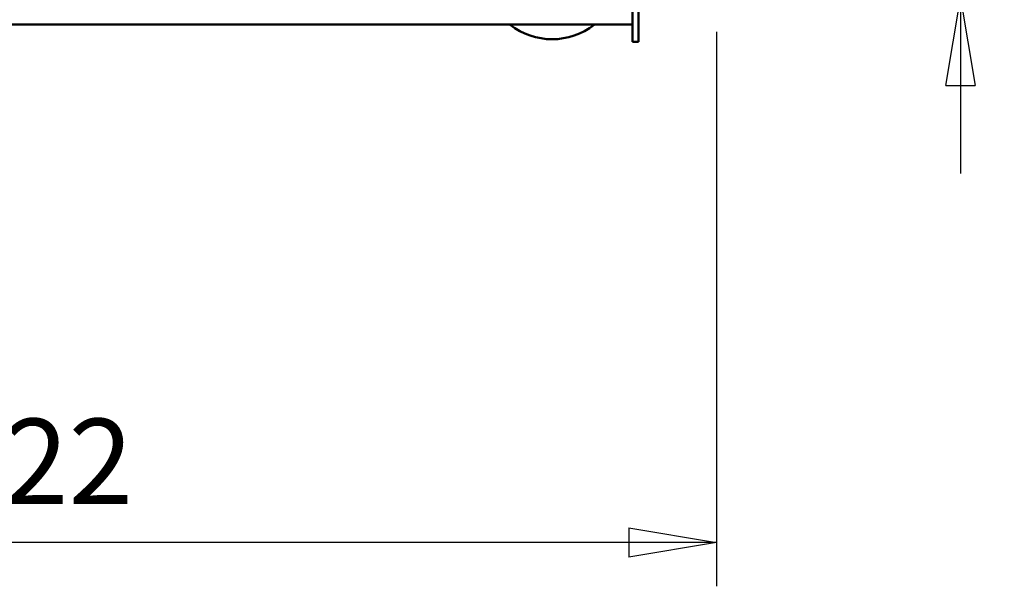
# Model space of a CAD drawing. Units: millimetres. Extents: x 0 to 29700, y 0 to 21000.
# Drawn here: x 24831 to 26849, y 14264 to 15425 of the extents above; entities that cross this region are included whole.
import ezdxf

# ---------------------------------------------------------------- set-up
doc = ezdxf.new("R2010")
doc.units = ezdxf.units.MM
doc.header["$MEASUREMENT"] = 0
doc.layers.add('(1) Shape lines', color=7, linetype='Continuous', lineweight=35)
doc.layers.add('(6) Dimensions', color=7, linetype='Continuous', lineweight=35)
doc.styles.add('Arial', font='ARIAL.TTF')
doc.dimstyles.new('Vertex Style', dxfattribs={"dimscale": 50, "dimtxt": 0.18, "dimasz": 3.6, "dimexe": 1.8, "dimexo": 0.0625, "dimgap": 1.7, "dimtad": 1, "dimdec": 1, "dimdsep": 46, "dimtxsty": 'Arial', "dimblk1": 'CLOSED', "dimblk2": 'CLOSED', "dimsah": 1, "dimcen": 0.09, "dimdle": 1.8, "dimclrd": 9, "dimclre": 9, "dimadec": 1, "dimazin": 2, "dimtfac": 0.65, "dimtdec": 4, "dimtmove": 0, "dimatfit": 3, "dimfxl": 0, "dimtolj": 1, "dimtzin": 0, "dimlwd": 25, "dimlwe": 25, "dimarcsym": 0})

# ---------------------------------------------------------------- blocks, each defined once
blk = doc.blocks.new('_Closed')
at = {"color": 0, "linetype": 'ByBlock', "lineweight": -2}
for p, q in [((-1, 0.166667), (0, 0)), ((-1, 0.166667), (-1, -0.166667)), ((0, 0), (-1, -0.166667)), ((0, 0), (-1, 0))]:
    blk.add_line(p, q, dxfattribs=at)
blk = doc.blocks.new('*D69')
at = {"layer": '(6) Dimensions', "color": 9, "lineweight": 25}
for p, q in [((23337.1, 16202.9), (23337.1, 14263.9)), ((26259.1, 15399.9), (26259.1, 14263.9)), ((26079.1, 14353.9), (23517.1, 14353.9))]:
    blk.add_line(p, q, dxfattribs=at)
at = {"layer": 'Defpoints', "color": 0}
for p in [(23337.1, 16352.9), (26259.1, 15549.9), (23337.1, 14353.9)]:
    blk.add_point(p, dxfattribs=at)
at = {"layer": '(6) Dimensions', "color": 9, "lineweight": 25, "xscale": 180, "yscale": 180, "zscale": 180, "rotation": 180}
blk.add_blockref('_Closed', (23337.1, 14353.9), dxfattribs=at)
at = {"layer": '(6) Dimensions', "color": 9, "lineweight": 25, "xscale": 180, "yscale": 180, "zscale": 180}
blk.add_blockref('_Closed', (26259.1, 14353.9), dxfattribs=at)
at = {"layer": '(6) Dimensions', "color": 0, "lineweight": 35, "insert": (24798.1, 14519.8), "char_height": 175, "attachment_point": 5, "style": 'Arial'}
blk.add_mtext('\\A1;2922', dxfattribs=at)
blk = doc.blocks.new('*D72')
at = {"layer": '(6) Dimensions', "color": 9, "lineweight": 25}
for p, q in [((26759.1, 15629.9), (26759.1, 16718.9)), ((26759.1, 15809.9), (26759.1, 15989.9)), ((26409.1, 15629.9), (26849.1, 15629.9)), ((26759.1, 15629.9), (26759.1, 15469.9)), ((26409.1, 15469.9), (26849.1, 15469.9)), ((26759.1, 15289.9), (26759.1, 15109.9))]:
    blk.add_line(p, q, dxfattribs=at)
at = {"layer": 'Defpoints', "color": 0}
for p in [(26259.1, 15629.9), (26259.1, 15469.9), (26758.3, 15469.9)]:
    blk.add_point(p, dxfattribs=at)
at = {"layer": '(6) Dimensions', "color": 9, "lineweight": 25, "xscale": 180, "yscale": 180, "zscale": 180}
for p, rotation in [((26759.1, 15629.9), 270), ((26759.1, 15469.9), 90)]:
    blk.add_blockref('_Closed', p, dxfattribs=dict(at, rotation=rotation))
at = {"layer": '(6) Dimensions', "color": 0, "lineweight": 35, "insert": (26588.4, 16354.4), "char_height": 175, "attachment_point": 5, "rotation": 90, "style": 'Arial'}
blk.add_mtext('\\A1;Ø160', dxfattribs=at)
blk = doc.blocks.new('Crane_single_14_1a2dabc5-9e2b-4141-b873-ea16cd915eb0')
at = {"layer": '(1) Shape lines', "color": 7, "linetype": 'Continuous', "lineweight": 50, "ltscale": 150}
for p, q in [((-15036.1, 1927), (-15451.1, 1927)), ((-15026.1, 1927), (-15036.1, 1927)), ((-15026.1, 1915), (-15026.1, 1927)), ((-15036.1, 1915), (-15451.1, 1915)), ((-15061.2, 1654.5), (-15061.2, 1915)), ((-15026.1, 1915), (-15036.1, 1915)), ((-15061.1, 1637), (-15061.1, -317.5))]:
    blk.add_line(p, q, dxfattribs=at)
blk.add_lwpolyline([(-15061.1, 1637), (-15061.2, 1654.5)], dxfattribs=at)
blk.add_arc((-15171.1, 1750), 140, 321.9263, 38.0737, dxfattribs=at)

msp = doc.modelspace()

# ---------------------------------------------------------------- block references
at = {"color": 7, "linetype": 'ByBlock', "rotation": 270}
msp.add_blockref('Crane_single_14_1a2dabc5-9e2b-4141-b873-ea16cd915eb0', (24172.13, 353.8), dxfattribs=at)

# ---------------------------------------------------------------- dimensions: what is measured, and where the dimension line sits
at = {"layer": '(6) Dimensions', "color": 7, "lineweight": 35}
dim = msp.add_linear_dim(base=(26759.13, 15469.9), p1=(26259.13, 15629.9), p2=(26259.13, 15469.9), angle=90, dimstyle='Vertex Style', override={"dimtxt": 3.5, "dimexo": 3, "dimgap": 1.53125, "dimdec": 0, "dimpost": 'Ø<>', "dimtxsty": 'Arial', "dimcen": 0}, dxfattribs=at)
dim.commit()
dim.dimension.update_dxf_attribs({"geometry": '*D72', "text_midpoint": (26759.13, 16354.42), "dimtype": 160})
dim = msp.add_linear_dim(base=(23337.13, 14353.9), p1=(26259.13, 15549.9), p2=(23337.13, 16352.9), dimstyle='Vertex Style', override={"dimtxt": 3.5, "dimexo": 3, "dimgap": 1.53125, "dimdec": 0, "dimtxsty": 'Arial', "dimcen": 0}, dxfattribs=at)
dim.commit()
dim.dimension.update_dxf_attribs({"geometry": '*D69', "text_midpoint": (24798.13, 14353.9), "dimtype": 160})

doc.saveas('drawing.dxf')
